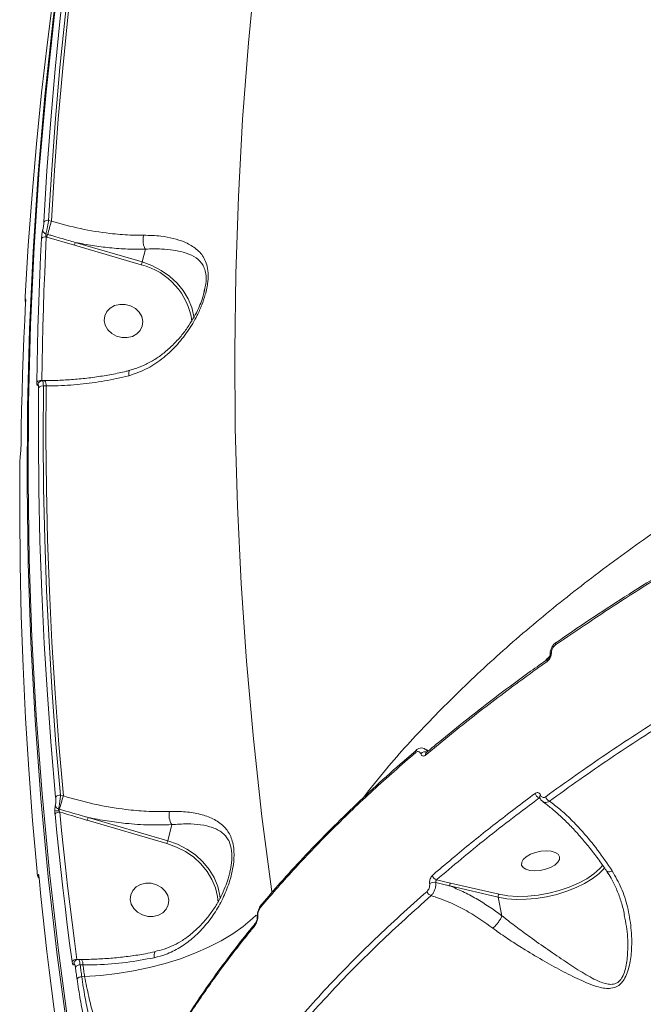
# Model space of a CAD drawing. Units: millimetres. Extents: x 2160 to 14808, y 1915 to 14386.
# Drawn here: x 6277 to 6421, y 9017 to 9245 of the extents above; entities that cross this region are included whole.
import ezdxf

# ---------------------------------------------------------------- set-up
doc = ezdxf.new("R2010")
doc.units = ezdxf.units.MM
doc.layers.add('DiKom', color=7, linetype='Continuous')

msp = doc.modelspace()

# ---------------------------------------------------------------- linework, layer by layer
at = {"layer": 'DiKom', "color": 7, "linetype": 'Continuous', "lineweight": 15}
for p, q in [((6283.21, 9199.01), (6283.86, 9198.82)), ((6282.58, 9195.87), (6282.98, 9195.76)), ((6282.8, 9195.14), (6282.67, 9195.18)), ((6289.17, 9193.24), (6282.8, 9195.14)), ((6304.65, 9188.72), (6289.17, 9193.24)), ((6289.36, 9193.91), (6304.84, 9189.38)), ((6305.58, 9192.32), (6304.84, 9189.38)), ((6319.15, 9182.35), (6319.27, 9182.93)), ((6281.6, 9161.93), (6282.11, 9161.93)), ((6282.32, 9161.88), (6281.75, 9161.88)), ((6282.63, 9160.65), (6281.98, 9160.65)), ((6282.11, 9161.93), (6282.11, 9161.88)), ((6282.11, 9161.93), (6284.16, 9161.93)), ((6282.32, 9161.88), (6282.34, 9161.88)), ((6368.3, 9076.36), (6368.34, 9076.39)), ((6370.6, 9075.77), (6370.61, 9075.78)), ((6285.94, 9065.91), (6286.61, 9065.72)), ((6396.99, 9065.06), (6396.7, 9065.24)), ((6285.51, 9062.72), (6285.73, 9062.65)), ((6310.56, 9054.69), (6292.15, 9060.07)), ((6292.34, 9060.73), (6310.75, 9055.35)), ((6311.68, 9059.06), (6310.75, 9055.35)), ((6372.97, 9046.29), (6376.23, 9045.55)), ((6387.22, 9042.27), (6376.01, 9044.88)), ((6376.23, 9045.55), (6387.43, 9042.94)), ((6388.1, 9037.98), (6387.22, 9042.27)), ((6289.74, 9027.87), (6290.62, 9027.87)), ((6290.84, 9027.82), (6290.09, 9027.82)), ((6290.62, 9027.87), (6290.62, 9027.82)), ((6290.62, 9027.87), (6291.81, 9027.87)), ((6290.84, 9027.82), (6290.85, 9027.82)), ((6307.84, 9029.57), (6307.83, 9029.57)), ((6291.15, 9026.59), (6290.49, 9026.59)), ((6290.87, 9023.83), (6291.52, 9023.89))]:
    msp.add_line(p, q, dxfattribs=at)
at = {"layer": 'DiKom', "color": 7, "linetype": 'Continuous', "lineweight": 15, "flags": 128}
for points in [[(6374.1, 9448.36), (6368.39, 9431.51), (6363.04, 9414.54), (6358.05, 9397.48), (6353.42, 9380.31), (6349.14, 9363.05), (6345.23, 9345.71), (6341.69, 9328.28), (6338.5, 9310.78), (6335.69, 9293.21), (6333.23, 9275.58), (6331.15, 9257.88), (6329.43, 9240.13), (6328.08, 9222.34), (6327.1, 9204.5), (6326.49, 9186.62), (6326.25, 9168.72), (6326.38, 9150.79), (6326.88, 9132.84), (6327.74, 9114.88), (6328.98, 9096.9), (6330.58, 9078.93), (6332.55, 9060.96), (6334.89, 9043)], [(6305.63, 9360.79), (6303.6, 9352.66), (6299.53, 9335.18), (6295.81, 9317.62), (6292.45, 9299.98), (6289.45, 9282.27), (6286.81, 9264.5), (6284.53, 9246.66), (6282.61, 9228.77), (6281.05, 9210.83), (6279.86, 9192.84), (6279.03, 9174.82), (6278.56, 9156.76), (6278.46, 9138.68), (6278.71, 9120.57), (6279.34, 9102.44), (6280.32, 9084.31), (6281.67, 9066.17), (6283.38, 9048.02), (6285.45, 9029.88), (6287.89, 9011.76), (6290.68, 8993.65), (6293.83, 8975.56), (6297.35, 8957.49)], [(6297.09, 8956.47), (6293.58, 8974.54), (6290.43, 8992.63), (6287.63, 9010.74), (6285.2, 9028.87), (6283.13, 9047.01), (6281.42, 9065.15), (6280.07, 9083.29), (6279.08, 9101.43), (6278.46, 9119.55), (6278.2, 9137.66), (6278.31, 9155.75), (6278.77, 9173.8), (6279.6, 9191.83), (6280.8, 9209.81), (6282.36, 9227.75), (6284.27, 9245.64), (6286.55, 9263.48), (6289.2, 9281.25), (6292.2, 9298.96), (6295.56, 9316.6), (6299.28, 9334.16), (6303.35, 9351.64), (6304.52, 9356.39)], [(6282.1, 9198.63), (6282.81, 9210.45), (6283.68, 9222.26), (6284.71, 9234.04), (6285.89, 9245.81), (6287.23, 9257.55), (6288.72, 9269.27), (6290.37, 9280.96), (6292.18, 9292.63)], [(6293.28, 9292.93), (6291.48, 9281.27), (6289.83, 9269.59), (6288.34, 9257.88), (6287, 9246.15), (6285.82, 9234.4), (6284.79, 9222.62), (6283.92, 9210.82), (6283.21, 9199.01)], [(6283.86, 9198.82), (6284.57, 9210.66), (6285.44, 9222.48), (6286.47, 9234.28), (6287.65, 9246.06), (6288.99, 9257.81), (6290.49, 9269.54), (6292.14, 9281.25), (6293.95, 9292.93)], [(6287.87, 9275.34), (6286.07, 9263.67), (6284.42, 9251.98), (6282.92, 9240.26), (6281.58, 9228.52), (6280.4, 9216.75), (6279.37, 9204.97), (6278.5, 9193.16), (6277.79, 9181.34)], [(6280.49, 9161.51), (6280.55, 9165.68), (6280.64, 9169.84), (6280.74, 9174.01), (6280.87, 9178.17), (6281.01, 9182.33), (6281.17, 9186.48), (6281.35, 9190.64), (6281.56, 9194.79)], [(6282.67, 9195.18), (6282.47, 9191.03), (6282.29, 9186.88), (6282.12, 9182.72), (6281.98, 9178.57), (6281.86, 9174.41), (6281.75, 9170.25), (6281.67, 9166.09), (6281.6, 9161.93)], [(6304.84, 9189.38), (6307.12, 9188.54), (6309.25, 9187.43), (6311.2, 9186.07), (6312.92, 9184.49), (6314.37, 9182.73), (6315.52, 9180.82), (6316.34, 9178.81), (6316.83, 9176.73), (6316.86, 9176.54)], [(6277.88, 9180.05), (6277.68, 9175.89), (6277.5, 9171.74), (6277.34, 9167.58), (6277.19, 9163.42), (6277.07, 9159.26), (6276.96, 9155.1), (6276.88, 9150.93), (6276.81, 9146.77)], [(6300.94, 9179.53), (6299.68, 9179.56), (6298.48, 9179.27), (6297.44, 9178.7), (6296.66, 9177.88), (6296.19, 9176.89), (6296.08, 9175.8), (6296.32, 9174.7), (6296.91, 9173.69), (6297.79, 9172.84), (6298.89, 9172.22), (6300.12, 9171.88), (6301.39, 9171.86), (6302.59, 9172.14), (6303.62, 9172.72), (6304.41, 9173.53), (6304.88, 9174.52), (6304.99, 9175.61), (6304.75, 9176.71), (6304.16, 9177.72), (6303.28, 9178.58), (6302.18, 9179.19), (6300.94, 9179.53)], [(6280.75, 9161.19), (6280.7, 9161.04), (6280.67, 9160.87)], [(6284.83, 9065.42), (6283.79, 9077.29), (6282.91, 9089.15), (6282.18, 9101.01), (6281.61, 9112.87), (6281.19, 9124.72), (6280.93, 9136.57), (6280.82, 9148.41), (6280.87, 9160.23)], [(6281.98, 9160.65), (6281.93, 9148.83), (6282.04, 9137), (6282.3, 9125.17), (6282.72, 9113.32), (6283.29, 9101.47), (6284.02, 9089.62), (6284.9, 9077.77), (6285.94, 9065.91)], [(6286.61, 9065.72), (6285.57, 9077.6), (6284.68, 9089.48), (6283.95, 9101.35), (6283.38, 9113.22), (6282.96, 9125.09), (6282.69, 9136.95), (6282.59, 9148.8), (6282.63, 9160.65)], [(6276.56, 9142.95), (6276.51, 9131.12), (6276.62, 9119.28), (6276.88, 9107.43), (6277.3, 9095.58), (6277.87, 9083.72), (6278.6, 9071.86), (6279.48, 9060), (6280.52, 9048.13)], [(6400.63, 9101.26), (6400.65, 9101.27), (6400.68, 9101.29)], [(6399.53, 9098.79), (6399.45, 9098.75), (6399.39, 9098.71), (6399.33, 9098.66), (6399.3, 9098.62), (6399.27, 9098.57), (6399.26, 9098.52), (6399.26, 9098.51)], [(6285.79, 9061.97), (6286.21, 9057.71), (6286.65, 9053.44), (6287.12, 9049.18), (6287.6, 9044.92), (6288.1, 9040.65), (6288.63, 9036.39), (6289.17, 9032.13), (6289.74, 9027.87)], [(6288.63, 9027.34), (6288.07, 9031.61), (6287.52, 9035.87), (6287, 9040.14), (6286.49, 9044.4), (6286.01, 9048.67), (6285.54, 9052.94), (6285.1, 9057.2), (6284.68, 9061.47)], [(6310.75, 9055.35), (6313.04, 9054.52), (6315.19, 9053.41), (6317.15, 9052.06), (6318.88, 9050.48), (6320.35, 9048.71), (6321.51, 9046.79), (6322.34, 9044.77), (6322.83, 9042.69), (6322.92, 9041.91)], [(6322.4, 9041.05), (6322.28, 9042.41), (6321.8, 9044.43), (6320.99, 9046.39), (6319.87, 9048.25), (6318.45, 9049.96), (6316.77, 9051.5), (6314.87, 9052.81), (6312.78, 9053.88), (6310.56, 9054.69)], [(6395.71, 9048.35), (6396.96, 9048.45), (6398.21, 9048.72), (6399.36, 9049.15), (6400.33, 9049.71), (6401.03, 9050.34), (6401.41, 9051), (6401.43, 9051.63), (6401.09, 9052.19), (6400.43, 9052.62), (6399.49, 9052.89), (6398.35, 9052.99), (6397.11, 9052.89), (6395.86, 9052.62), (6394.7, 9052.19), (6393.73, 9051.63), (6393.04, 9051), (6392.66, 9050.34), (6392.64, 9049.71), (6392.97, 9049.15), (6393.64, 9048.72), (6394.58, 9048.45), (6395.71, 9048.35)], [(6411.57, 9048.79), (6410.48, 9047.71), (6408.98, 9046.55), (6407.22, 9045.46), (6405.24, 9044.48), (6403.09, 9043.63), (6400.81, 9042.91), (6398.44, 9042.36), (6396.05, 9041.98), (6393.68, 9041.78), (6391.39, 9041.76), (6389.22, 9041.92), (6387.22, 9042.27)], [(6387.43, 9042.94), (6389.48, 9042.59), (6391.72, 9042.44), (6394.08, 9042.48), (6396.51, 9042.73), (6398.96, 9043.16), (6401.36, 9043.78), (6403.65, 9044.56), (6405.79, 9045.49), (6407.71, 9046.55), (6409.37, 9047.7), (6410.74, 9048.93), (6411.41, 9049.7)], [(6411.88, 9049.15), (6411.69, 9048.93), (6411.57, 9048.79)], [(6280.94, 9047.09), (6280.93, 9047.14), (6280.92, 9047.28)], [(6281, 9046.73), (6281.43, 9042.46), (6281.87, 9038.19), (6282.33, 9033.92), (6282.82, 9029.66), (6283.32, 9025.39), (6283.85, 9021.13), (6284.39, 9016.86), (6284.95, 9012.6)], [(6306.95, 9045.48), (6305.68, 9045.5), (6304.48, 9045.22), (6303.45, 9044.64), (6302.67, 9043.83), (6302.2, 9042.83), (6302.08, 9041.75), (6302.33, 9040.65), (6302.91, 9039.63), (6303.79, 9038.78), (6304.89, 9038.16), (6306.13, 9037.83), (6307.4, 9037.8), (6308.6, 9038.09), (6309.63, 9038.66), (6310.41, 9039.48), (6310.88, 9040.47), (6311, 9041.56), (6310.75, 9042.65), (6310.17, 9043.67), (6309.29, 9044.52), (6308.18, 9045.14), (6306.95, 9045.48)], [(6291.52, 9023.89), (6295.3, 9024.14), (6299.09, 9024.57), (6302.86, 9025.18), (6306.57, 9025.96), (6310.19, 9026.91), (6313.69, 9028.02), (6317.02, 9029.27), (6320.18, 9030.66), (6323.12, 9032.17), (6325.81, 9033.79), (6328.24, 9035.51), (6330.38, 9037.31), (6331.22, 9038.11)], [(6307.83, 9029.57), (6307.82, 9029.57), (6307.73, 9029.47), (6307.67, 9029.28), (6307.64, 9029.01), (6307.63, 9028.66), (6307.66, 9028.25)], [(6289.77, 9023.31), (6289.72, 9023.65), (6289.67, 9024), (6289.62, 9024.34), (6289.58, 9024.68), (6289.53, 9025.03), (6289.48, 9025.37), (6289.43, 9025.72), (6289.39, 9026.06)], [(6290.49, 9026.59), (6290.54, 9026.24), (6290.59, 9025.9), (6290.63, 9025.55), (6290.68, 9025.21), (6290.73, 9024.87), (6290.78, 9024.52), (6290.83, 9024.18), (6290.87, 9023.83)], [(6291.52, 9023.89), (6291.47, 9024.23), (6291.43, 9024.57), (6291.38, 9024.9), (6291.33, 9025.24), (6291.28, 9025.58), (6291.24, 9025.91), (6291.19, 9026.25), (6291.15, 9026.59)]]:
    msp.add_lwpolyline(points, dxfattribs=at)
at = {"layer": 'DiKom', "color": 7, "linetype": 'Continuous', "lineweight": 15}
for centre, radius, start, end in [((6282.94, 9197.98), 1.06, 75.4676, 142.514), ((6364.41, 9173.94), 84.3, 162.8364, 165.0048), ((6282.77, 9196.8), 0.954, 185.6112, 258.474), ((6282.4, 9194.15), 1.06, 75.4933, 142.9195), ((6266.8, 9200.09), 16.74, 342.8309, 345.0144), ((6274.53, 9197.79), 15.33, 342.7593, 345.3294), ((6290.01, 9193.26), 15.33, 342.7593, 345.3294), ((6300.83, 9173.51), 15.68, 7.7282, 75.8862), ((6278.73, 9180.64), 0.9, 176.6784, 196.9261), ((6281.36, 9160.86), 1.09, 77.4823, 143.4111), ((6281.75, 9159.57), 1.1, 77.7447, 143.0946), ((6280.63, 9160.81), 2.01, 355.3459, 31.9849), ((6401.01, 9100.85), 0.556, 132.4036, 198.6398), ((6399.07, 9097.02), 0.546, 129.1131, 199.1564), ((6368.72, 9075.94), 0.59, 134.4733, 196.3789), ((6370.33, 9074.6), 1.35, 65.3137, 139.5609), ((6371, 9075.35), 0.584, 133.2197, 196.8609), ((6397.2, 9066.6), 1.45, 192.3251, 250.0385), ((6285.8, 9064.73), 1.19, 83.338, 144.5499), ((6367.14, 9040.84), 84.29, 162.8362, 165.005), ((6397.32, 9065.5), 0.522, 126.4189, 191.4295), ((6399.67, 9065.86), 1.48, 192.6044, 247.3335), ((6285.43, 9056.21), 6.05, 88.27, 97.5236), ((6285.65, 9060.79), 1.19, 83.3865, 144.9233), ((6285.71, 9063.68), 0.983, 193.6269, 258.2996), ((6271.42, 9066.46), 14.81, 343.5199, 345.0846), ((6315.33, 9061.29), 4.27, 168.77, 211.3205), ((6277.51, 9064.61), 15.33, 342.7593, 345.3294), ((6295.92, 9059.23), 15.33, 342.7593, 345.3294), ((6281.69, 9047.5), 0.932, 184.4389, 217.5965), ((6373.31, 9047.61), 1.36, 192.9612, 255.26), ((6372.1, 9043.94), 1.37, 193.274, 253.084), ((6372.38, 9043.51), 2.2, 79.0675, 117.2384), ((6376.73, 9045.02), 0.728, 133.3706, 191.1373), ((6387.93, 9042.41), 0.728, 133.3706, 191.1373), ((6332.98, 9040.22), 0.639, 138.1316, 193.9138), ((6331.7, 9037.66), 0.212, 119.4518, 173.2322), ((6331.44, 9035.66), 0.656, 140.2217, 193.3389), ((6289.64, 9026.65), 1.22, 85.3937, 145.4465), ((6289.13, 9026.75), 2.02, 355.4026, 31.8633), ((6289.86, 9026.79), 0.857, 152.843, 185.6425), ((6290.4, 9025.36), 1.23, 85.6473, 145.165), ((6290.78, 9022.6), 1.24, 85.8068, 145.2114)]:
    msp.add_arc(centre, radius, start, end, dxfattribs=at)
for points, knots in [([(6355.89, 9065.14), (6357.68, 9067.43), (6362.38, 9073.44), (6371.23, 9083.06), (6382.26, 9093.99), (6394.25, 9104.64), (6407.07, 9115), (6420.67, 9125.04), (6435.26, 9134.92), (6450.83, 9144.61), (6467.34, 9154.06), (6484.45, 9163.06), (6502.07, 9171.61), (6520.13, 9179.68), (6538.91, 9187.41), (6558.38, 9194.76), (6578.49, 9201.69), (6598.81, 9208.06), (6619.26, 9213.85), (6639.77, 9219.07), (6660.65, 9223.8), (6681.86, 9228), (6703.32, 9231.66), (6724.58, 9234.68), (6745.58, 9237.08), (6766.24, 9238.88), (6786.9, 9240.09), (6807.48, 9240.7), (6827.9, 9240.69), (6846.32, 9240.09), (6862.83, 9239.11), (6872.55, 9238.2), (6877.42, 9237.75)], [0, 0, 0, 0, 0.021323, 0.055965, 0.090635, 0.125276, 0.158941, 0.192632, 0.226297, 0.260939, 0.29561, 0.330252, 0.363941, 0.397657, 0.431346, 0.466012, 0.500705, 0.535371, 0.569116, 0.602887, 0.636632, 0.671352, 0.706101, 0.740822, 0.774651, 0.808506, 0.842336, 0.877141, 0.911974, 0.946779, 0.973365, 1, 1, 1, 1]), ([(6281.83, 9196.71), (6281.85, 9196.83), (6281.91, 9197.07), (6281.99, 9197.54), (6282.06, 9198.05), (6282.09, 9198.41), (6282.1, 9198.59), (6282.1, 9198.63)], [0, 0, 0, 0, 0.234051, 0.467965, 0.703958, 0.944855, 1, 1, 1, 1]), ([(6283.21, 9199.01), (6283.2, 9198.96), (6283.16, 9198.66), (6283.06, 9198.06), (6282.9, 9197.24), (6282.73, 9196.46), (6282.63, 9196.07), (6282.58, 9195.87)], [0, 0, 0, 0, 0.054775, 0.294413, 0.530127, 0.764708, 1, 1, 1, 1]), ([(6283.86, 9198.82), (6286.09, 9198.2), (6290.61, 9196.95), (6296.74, 9195.99), (6301.61, 9195.58), (6304.15, 9195.58), (6305.18, 9195.57)], [0, 0, 0, 0, 0.307258, 0.623319, 0.846354, 1, 1, 1, 1]), ([(6281.56, 9194.79), (6281.56, 9194.83), (6281.57, 9195.01), (6281.6, 9195.38), (6281.66, 9195.88), (6281.74, 9196.36), (6281.8, 9196.59), (6281.83, 9196.71)], [0, 0, 0, 0, 0.055743, 0.296789, 0.532651, 0.76624, 1, 1, 1, 1]), ([(6282.58, 9195.87), (6282.58, 9195.83), (6282.56, 9195.75), (6282.57, 9195.58), (6282.6, 9195.39), (6282.64, 9195.26), (6282.66, 9195.19), (6282.67, 9195.18)], [0, 0, 0, 0, 0.217914, 0.443621, 0.683595, 0.939744, 1, 1, 1, 1]), ([(6282.98, 9195.76), (6283.3, 9195.66), (6284.89, 9195.19), (6287.02, 9194.57), (6288.83, 9194.05), (6289.36, 9193.91)], [0, 0, 0, 0, 0.150425, 0.75213, 1, 1, 1, 1]), ([(6305.18, 9195.57), (6306.55, 9195.53), (6309.02, 9195.46), (6312.1, 9194.86), (6314.79, 9194), (6317.22, 9192.67), (6318.83, 9190.99), (6319.7, 9189.15), (6320.13, 9187.31), (6320.13, 9184.81), (6319.56, 9182), (6318.67, 9179.38), (6317.37, 9176.48), (6315.43, 9173.21), (6312.7, 9169.79), (6309.44, 9166.79), (6305.79, 9164.38), (6303.06, 9163.47), (6301.75, 9163.03)], [0, 0, 0, 0, 0.078553, 0.142409, 0.207609, 0.285692, 0.366535, 0.4051, 0.444843, 0.497438, 0.549686, 0.591786, 0.634934, 0.706361, 0.779722, 0.853322, 0.929139, 1, 1, 1, 1]), ([(6305.58, 9192.33), (6305.47, 9192.51), (6305.27, 9192.89), (6305.09, 9193.67), (6305.04, 9194.52), (6305.09, 9195.12), (6305.16, 9195.45), (6305.17, 9195.53), (6305.18, 9195.57)], [0, 0, 0, 0, 0.231606, 0.463231, 0.694853, 0.926485, 0.961019, 1, 1, 1, 1]), ([(6305.58, 9192.32), (6304.23, 9192.32), (6301.54, 9192.3), (6297.43, 9192.62), (6293.35, 9193.13), (6290.69, 9193.65), (6289.36, 9193.91)], [0, 0, 0, 0, 0.259546, 0.521838, 0.75988, 1, 1, 1, 1]), ([(6319.27, 9182.93), (6319.38, 9183.39), (6319.7, 9184.73), (6319.64, 9186.5), (6319.25, 9188.01), (6318.85, 9188.73), (6318.12, 9189.73), (6316.86, 9190.76), (6314.61, 9191.64), (6312.06, 9192.16), (6309.17, 9192.43), (6306.89, 9192.41), (6305.58, 9192.33), (6305.58, 9192.33)], [0, 0, 0, 0, 0.048984, 0.142261, 0.21047, 0.281739, 0.285384, 0.435291, 0.591425, 0.717409, 0.845552, 0.999921, 1, 1, 1, 1]), ([(6305.58, 9192.33), (6305.58, 9192.33), (6305.58, 9192.32), (6305.58, 9192.32), (6305.58, 9192.32)], [0, 0, 0, 0, 0.62762, 1, 1, 1, 1]), ([(6319.32, 9182.92), (6319.24, 9182.58), (6319.05, 9181.71), (6318.56, 9180.24), (6317.84, 9178.49), (6316.87, 9176.6), (6315.62, 9174.56), (6314.06, 9172.42), (6312.2, 9170.34), (6310.19, 9168.49), (6308.04, 9166.91), (6305.78, 9165.65), (6303.74, 9164.76), (6302.44, 9164.44), (6301.98, 9164.33)], [0, 0, 0, 0, 0.040796, 0.10302, 0.171643, 0.248984, 0.336437, 0.43682, 0.543043, 0.650512, 0.745684, 0.846397, 0.944918, 1, 1, 1, 1]), ([(6277.79, 9181.34), (6277.78, 9181.2), (6277.77, 9180.92), (6277.77, 9180.66), (6277.79, 9180.56), (6277.82, 9180.62), (6277.83, 9180.69), (6277.83, 9180.69)], [0, 0, 0, 0, 0.245776, 0.491777, 0.734246, 0.971482, 1, 1, 1, 1]), ([(6277.79, 9181.31), (6277.79, 9181.28), (6277.77, 9181.06), (6277.77, 9180.77), (6277.77, 9180.54), (6277.79, 9180.35), (6277.83, 9180.2), (6277.87, 9180.12), (6277.88, 9180.1)], [0, 0, 0, 0, 0.06054, 0.438067, 0.693734, 0.837724, 0.961834, 1, 1, 1, 1]), ([(6277.83, 9180.69), (6277.83, 9180.7), (6277.85, 9180.77), (6277.87, 9180.83), (6277.89, 9180.73), (6277.9, 9180.47), (6277.89, 9180.19), (6277.88, 9180.05)], [0, 0, 0, 0, 0.027852, 0.265, 0.507709, 0.753975, 1, 1, 1, 1]), ([(6277.89, 9180.55), (6277.89, 9180.55), (6277.89, 9180.56), (6277.89, 9180.51), (6277.89, 9180.4), (6277.89, 9180.23), (6277.88, 9180.06), (6277.88, 9180)], [0, 0, 0, 0, 0.031908, 0.194367, 0.43661, 0.810645, 1, 1, 1, 1]), ([(6301.99, 9164.27), (6301.72, 9164.2), (6300.35, 9163.84), (6297.78, 9163.32), (6294.3, 9162.73), (6290.73, 9162.3), (6287.13, 9162.02), (6284.31, 9161.9), (6282.73, 9161.92), (6282.33, 9161.92)], [0, 0, 0, 0, 0.044728, 0.221193, 0.399379, 0.57895, 0.75944, 0.940303, 1, 1, 1, 1]), ([(6301.75, 9163.03), (6299.88, 9162.6), (6296.21, 9161.75), (6290.46, 9160.99), (6285.94, 9160.68), (6283.33, 9160.65), (6282.63, 9160.65)], [0, 0, 0, 0, 0.302893, 0.59446, 0.892028, 1, 1, 1, 1]), ([(6302.01, 9164.21), (6301.98, 9164.21), (6301.88, 9164.22), (6301.77, 9163.94), (6301.73, 9163.53), (6301.73, 9163.19), (6301.74, 9163.07), (6301.75, 9163.03)], [0, 0, 0, 0, 0.115307, 0.464217, 0.813168, 0.942307, 1, 1, 1, 1]), ([(6280.67, 9160.87), (6280.67, 9160.87), (6280.64, 9160.8), (6280.59, 9160.75), (6280.53, 9160.85), (6280.49, 9161.1), (6280.49, 9161.38), (6280.49, 9161.51)], [0, 0, 0, 0, 0.038604, 0.278102, 0.51838, 0.759226, 1, 1, 1, 1]), ([(6280.87, 9160.23), (6280.87, 9160.37), (6280.86, 9160.65), (6280.83, 9160.9), (6280.77, 9161), (6280.71, 9160.95), (6280.68, 9160.88), (6280.67, 9160.87)], [0, 0, 0, 0, 0.240679, 0.48142, 0.721671, 0.961198, 1, 1, 1, 1]), ([(6281.75, 9161.87), (6281.72, 9161.87), (6281.59, 9161.89), (6281.35, 9161.81), (6281.09, 9161.66), (6280.91, 9161.47), (6280.8, 9161.31), (6280.77, 9161.22), (6280.75, 9161.19)], [0, 0, 0, 0, 0.045814, 0.30205, 0.516465, 0.713307, 0.910609, 1, 1, 1, 1]), ([(6281.75, 9161.87), (6281.75, 9161.87), (6281.79, 9161.92), (6281.87, 9161.74), (6281.95, 9161.34), (6281.97, 9160.88), (6281.98, 9160.65)], [0, 0, 0, 0, 0.024777, 0.349455, 0.674885, 1, 1, 1, 1]), ([(6276.81, 9146.77), (6276.81, 9146.74), (6276.81, 9146.57), (6276.8, 9146.21), (6276.77, 9145.7), (6276.73, 9145.22), (6276.7, 9144.98), (6276.68, 9144.86)], [0, 0, 0, 0, 0.042621, 0.282472, 0.521618, 0.760742, 1, 1, 1, 1]), ([(6276.68, 9144.86), (6276.67, 9144.74), (6276.64, 9144.49), (6276.6, 9144.01), (6276.57, 9143.5), (6276.56, 9143.14), (6276.56, 9142.97), (6276.56, 9142.95)], [0, 0, 0, 0, 0.239375, 0.478659, 0.717909, 0.957704, 1, 1, 1, 1]), ([(6466.16, 9139.71), (6460.3, 9136.66), (6448.57, 9130.56), (6431.81, 9120.94), (6415.64, 9111.01), (6405.54, 9104.12), (6400.48, 9100.67)], [0, 0, 0, 0, 0.248596, 0.49719, 0.748595, 1, 1, 1, 1]), ([(6466.33, 9140.25), (6465.33, 9139.74), (6461.22, 9137.67), (6454.18, 9133.94), (6445.21, 9129.04), (6436.45, 9124.04), (6427.89, 9118.95), (6419.52, 9113.78), (6411.39, 9108.53), (6405.11, 9104.35), (6401.63, 9101.89), (6400.71, 9101.24)], [0, 0, 0, 0, 0.041837, 0.171767, 0.301817, 0.431959, 0.562165, 0.692405, 0.822643, 0.952845, 1, 1, 1, 1]), ([(6769.58, 9138.88), (6762.69, 9138.24), (6748.91, 9136.94), (6728.1, 9134.25), (6707.07, 9130.98), (6685.87, 9127.07), (6664.57, 9122.53), (6643.63, 9117.46), (6623.13, 9111.89), (6603.12, 9105.85), (6583.26, 9099.26), (6563.65, 9092.1), (6544.34, 9084.39), (6525.76, 9076.3), (6507.97, 9067.86), (6490.98, 9059.12), (6474.53, 9049.94), (6458.69, 9040.32), (6443.54, 9030.29), (6429.41, 9020.07), (6416.31, 9009.7), (6404.26, 8999.21), (6393.05, 8988.44), (6382.77, 8977.42), (6373.49, 8966.17), (6365.38, 8954.94), (6358.46, 8943.76), (6352.7, 8932.66), (6348.01, 8921.48), (6344.47, 8910.25), (6342.09, 8899.01), (6341.04, 8888.78), (6340.93, 8879.53), (6341.47, 8874.03), (6341.74, 8871.28)], [0, 0, 0, 0, 0.031178, 0.062381, 0.093559, 0.125644, 0.157755, 0.18984, 0.22102, 0.252224, 0.283405, 0.31549, 0.347601, 0.379686, 0.410889, 0.442116, 0.473319, 0.505426, 0.537558, 0.569665, 0.60092, 0.632198, 0.663452, 0.69561, 0.727794, 0.759952, 0.791284, 0.82264, 0.853973, 0.886209, 0.918471, 0.950707, 0.97533, 1, 1, 1, 1]), ([(6398.22, 9065.54), (6400.54, 9067.22), (6407.33, 9072.12), (6419.14, 9080.09), (6433.92, 9089.36), (6449.39, 9098.42), (6460.27, 9104.22), (6465.71, 9107.13)], [0, 0, 0, 0, 0.114454, 0.334765, 0.555076, 0.777537, 1, 1, 1, 1]), ([(6466.43, 9105.99), (6461.06, 9103.12), (6450.31, 9097.38), (6434.91, 9088.38), (6420.1, 9079.1), (6408.23, 9071.09), (6401.41, 9066.17), (6399.09, 9064.5)], [0, 0, 0, 0, 0.220311, 0.440621, 0.663083, 0.885545, 1, 1, 1, 1]), ([(6400.64, 9101.25), (6400.58, 9101.22), (6400.28, 9101.03), (6399.84, 9100.52), (6399.43, 9099.74), (6399.23, 9099.04), (6399.28, 9098.64), (6399.29, 9098.51)], [0, 0, 0, 0, 0.065143, 0.362209, 0.624071, 0.874907, 1, 1, 1, 1]), ([(6400.48, 9100.67), (6400.31, 9100.53), (6400.02, 9100.29), (6399.72, 9099.77), (6399.54, 9099.26), (6399.53, 9098.95), (6399.53, 9098.79)], [0, 0, 0, 0, 0.329227, 0.579773, 0.788605, 1, 1, 1, 1]), ([(6399.53, 9098.79), (6399.53, 9098.63), (6399.52, 9098.3), (6399.33, 9097.77), (6399.03, 9097.27), (6398.74, 9096.98), (6398.57, 9096.86), (6398.55, 9096.84)], [0, 0, 0, 0, 0.214768, 0.42593, 0.681719, 0.964178, 1, 1, 1, 1]), ([(6399.26, 9098.5), (6399.26, 9098.5), (6399.26, 9098.48), (6399.26, 9098.41), (6399.25, 9098.3), (6399.21, 9098.15), (6399.13, 9097.95), (6399, 9097.72), (6398.83, 9097.53), (6398.75, 9097.47), (6398.71, 9097.45)], [0, 0, 0, 0, 0.005334, 0.07668, 0.150845, 0.258099, 0.393483, 0.581289, 0.829011, 1, 1, 1, 1]), ([(6398.55, 9096.84), (6398.11, 9096.53), (6395.91, 9094.97), (6389.92, 9090.64), (6380.83, 9083.76), (6373.91, 9078.04), (6370.44, 9075.18)], [0, 0, 0, 0, 0.044144, 0.220721, 0.610015, 1, 1, 1, 1]), ([(6398.73, 9097.42), (6397.39, 9096.48), (6393.49, 9093.73), (6387.29, 9089.12), (6380.16, 9083.61), (6374.61, 9079.15), (6371.52, 9076.52), (6370.63, 9075.76)], [0, 0, 0, 0, 0.134427, 0.38937, 0.643688, 0.897285, 1, 1, 1, 1]), ([(6398.2, 9097.04), (6398.3, 9097.19), (6398.63, 9097.62), (6398.96, 9097.91), (6399.19, 9098.11)], [0, 0, 0, 0, 0.330487, 1, 1, 1, 1]), ([(6368.15, 9075.77), (6364.82, 9072.86), (6358.15, 9067.04), (6348.93, 9058.15), (6340.23, 9049.17), (6334.98, 9043.1), (6332.36, 9040.07)], [0, 0, 0, 0, 0.249097, 0.498194, 0.749097, 1, 1, 1, 1]), ([(6368.37, 9076.34), (6367.64, 9075.73), (6364.68, 9073.23), (6359.75, 9068.8), (6353.59, 9063.05), (6347.71, 9057.26), (6342.09, 9051.42), (6337.02, 9045.88), (6333.95, 9042.26), (6332.55, 9040.62)], [0, 0, 0, 0, 0.053161, 0.215194, 0.377348, 0.53959, 0.701881, 0.864177, 1, 1, 1, 1]), ([(6369.3, 9075.47), (6369.25, 9075.59), (6369.14, 9075.82), (6368.89, 9075.99), (6368.58, 9076.02), (6368.32, 9075.91), (6368.18, 9075.8), (6368.15, 9075.77)], [0, 0, 0, 0, 0.221092, 0.441829, 0.674489, 0.92508, 1, 1, 1, 1]), ([(6370.28, 9076.58), (6370.23, 9076.62), (6370, 9076.8), (6369.47, 9076.87), (6368.85, 9076.72), (6368.45, 9076.53), (6368.31, 9076.36), (6368.3, 9076.36)], [0, 0, 0, 0, 0.087176, 0.406394, 0.692029, 0.996076, 1, 1, 1, 1]), ([(6370.44, 9075.18), (6370.41, 9075.15), (6370.27, 9075.04), (6370.02, 9074.94), (6369.72, 9074.96), (6369.46, 9075.13), (6369.36, 9075.36), (6369.3, 9075.47)], [0, 0, 0, 0, 0.073321, 0.322473, 0.555055, 0.777332, 1, 1, 1, 1]), ([(6371.09, 9076.16), (6371, 9076.2), (6370.75, 9076.32), (6370.47, 9076.51), (6370.28, 9076.63)], [0, 0, 0, 0, 0.342752, 1, 1, 1, 1]), ([(6370.28, 9076.58), (6370.39, 9076.52), (6370.6, 9076.4), (6370.73, 9076.14), (6370.79, 9076)], [0, 0, 0, 0, 0.486383, 1, 1, 1, 1]), ([(6370.6, 9075.78), (6370.59, 9075.77), (6370.57, 9075.75), (6370.58, 9075.76), (6370.58, 9075.76)], [0, 0, 0, 0, 0.533306, 1, 1, 1, 1]), ([(6371.99, 9047.3), (6372.36, 9047.63), (6374.26, 9049.26), (6379.03, 9053.27), (6386.48, 9059.31), (6392.68, 9063.96), (6395.78, 9066.29)], [0, 0, 0, 0, 0.050767, 0.253848, 0.626695, 1, 1, 1, 1]), ([(6395.78, 9066.29), (6395.82, 9066.32), (6395.97, 9066.43), (6396.24, 9066.52), (6396.57, 9066.47), (6396.84, 9066.27), (6396.95, 9066.04), (6397.01, 9065.92)], [0, 0, 0, 0, 0.082531, 0.321688, 0.551336, 0.775618, 1, 1, 1, 1]), ([(6284.75, 9063.45), (6284.77, 9063.56), (6284.82, 9063.8), (6284.86, 9064.27), (6284.87, 9064.78), (6284.85, 9065.17), (6284.83, 9065.37), (6284.83, 9065.42)], [0, 0, 0, 0, 0.224955, 0.449572, 0.680314, 0.923805, 1, 1, 1, 1]), ([(6285.94, 9065.91), (6285.93, 9065.84), (6285.92, 9065.51), (6285.86, 9064.88), (6285.76, 9064.06), (6285.63, 9063.29), (6285.55, 9062.91), (6285.51, 9062.72)], [0, 0, 0, 0, 0.074893, 0.315169, 0.545137, 0.771505, 1, 1, 1, 1]), ([(6286.61, 9065.72), (6289, 9065.04), (6293.84, 9063.67), (6300.3, 9062.61), (6306.13, 9062.07), (6309.38, 9062.1), (6311.14, 9062.12)], [0, 0, 0, 0, 0.284862, 0.577751, 0.771566, 1, 1, 1, 1]), ([(6396.7, 9065.24), (6392.57, 9062.13), (6384.3, 9055.89), (6376.75, 9049.49), (6372.97, 9046.29)], [0, 0, 0, 0, 0.499449, 1, 1, 1, 1]), ([(6396.82, 9065.35), (6396.81, 9065.35), (6396.77, 9065.35), (6396.73, 9065.3), (6396.71, 9065.25), (6396.7, 9065.24)], [0, 0, 0, 0, 0.251522, 0.805214, 1, 1, 1, 1]), ([(6396.8, 9065.41), (6396.8, 9065.41), (6396.79, 9065.42), (6396.8, 9065.4), (6396.81, 9065.39)], [0, 0, 0, 0, 0.164255, 1, 1, 1, 1]), ([(6396.82, 9065.4), (6396.83, 9065.36), (6396.9, 9065.08), (6397.12, 9064.73), (6397.42, 9064.53), (6397.51, 9064.47)], [0, 0, 0, 0, 0.095403, 0.698706, 1, 1, 1, 1]), ([(6397.01, 9065.92), (6397.06, 9065.8), (6397.17, 9065.56), (6397.44, 9065.37), (6397.76, 9065.32), (6398.03, 9065.41), (6398.18, 9065.51), (6398.22, 9065.54)], [0, 0, 0, 0, 0.225692, 0.451335, 0.6802, 0.917554, 1, 1, 1, 1]), ([(6397.51, 9064.37), (6397.86, 9064.13), (6398.84, 9063.45), (6400.53, 9062.05), (6402.55, 9060.2), (6404.62, 9058.09), (6406.71, 9055.76), (6408.79, 9053.21), (6410.69, 9050.7), (6411.87, 9048.97), (6412.38, 9048.22)], [0, 0, 0, 0, 0.073679, 0.20689, 0.34212, 0.478946, 0.616819, 0.755137, 0.893109, 1, 1, 1, 1]), ([(6399.09, 9064.5), (6399.02, 9064.46), (6398.75, 9064.3), (6398.27, 9064.19), (6397.8, 9064.23), (6397.61, 9064.4), (6397.56, 9064.44)], [0, 0, 0, 0, 0.130817, 0.509098, 0.876895, 1, 1, 1, 1]), ([(6399.09, 9064.5), (6399.89, 9063.9), (6401.55, 9062.66), (6404.13, 9060.26), (6407.06, 9057.16), (6410.27, 9053.25), (6412.49, 9049.99), (6413.61, 9048.34)], [0, 0, 0, 0, 0.166544, 0.34555, 0.526757, 0.760782, 1, 1, 1, 1]), ([(6284.64, 9062.21), (6284.64, 9062.35), (6284.65, 9062.65), (6284.68, 9063.1), (6284.73, 9063.33), (6284.75, 9063.45)], [0, 0, 0, 0, 0.298629, 0.649047, 1, 1, 1, 1]), ([(6284.68, 9061.47), (6284.67, 9061.54), (6284.65, 9061.77), (6284.65, 9062.03), (6284.64, 9062.21)], [0, 0, 0, 0, 0.287949, 1, 1, 1, 1]), ([(6285.51, 9062.72), (6285.5, 9062.68), (6285.5, 9062.64), (6285.52, 9062.54), (6285.55, 9062.42), (6285.59, 9062.31), (6285.62, 9062.26)], [0, 0, 0, 0, 0.261786, 0.321019, 0.671568, 1, 1, 1, 1]), ([(6285.62, 9062.26), (6285.65, 9062.19), (6285.71, 9062.09), (6285.77, 9062), (6285.79, 9061.97)], [0, 0, 0, 0, 0.705478, 1, 1, 1, 1]), ([(6285.73, 9062.65), (6287.65, 9062.08), (6289.85, 9061.43), (6292.06, 9060.81), (6292.34, 9060.73)], [0, 0, 0, 0, 0.870766, 1, 1, 1, 1]), ([(6292.15, 9060.07), (6291.87, 9060.16), (6289.74, 9060.78), (6287.62, 9061.42), (6285.79, 9061.97)], [0, 0, 0, 0, 0.134364, 1, 1, 1, 1]), ([(6311.14, 9062.12), (6312.41, 9062.12), (6315.01, 9062.12), (6318.36, 9061.53), (6321.32, 9060.5), (6323.63, 9058.96), (6325.04, 9057.1), (6325.74, 9055.27), (6326.14, 9053.27), (6326.13, 9050.83), (6325.71, 9048.23), (6324.99, 9045.5), (6323.75, 9042.32), (6321.83, 9038.82), (6319.42, 9035.54), (6316.64, 9032.74), (6313.56, 9030.52), (6310.59, 9029.01), (6308.54, 9028.48), (6307.66, 9028.25)], [0, 0, 0, 0, 0.074759, 0.15191, 0.227391, 0.305177, 0.36885, 0.401039, 0.434329, 0.490457, 0.527801, 0.566085, 0.630103, 0.695766, 0.763729, 0.833224, 0.892827, 0.954062, 1, 1, 1, 1]), ([(6311.68, 9059.06), (6309.97, 9059.01), (6306.53, 9058.91), (6301.48, 9059.27), (6296.72, 9059.87), (6293.81, 9060.45), (6292.34, 9060.73)], [0, 0, 0, 0, 0.279448, 0.563419, 0.780714, 1, 1, 1, 1]), ([(6325.03, 9047.7), (6325.08, 9047.85), (6325.31, 9048.67), (6325.6, 9050.49), (6325.67, 9053.07), (6325.2, 9054.72), (6324.47, 9056.13), (6323.32, 9057.4), (6321.18, 9058.48), (6318.46, 9059.09), (6315.32, 9059.33), (6312.9, 9059.15), (6311.68, 9059.06)], [0, 0, 0, 0, 0.015161, 0.084847, 0.183301, 0.280552, 0.29812, 0.414206, 0.557549, 0.705664, 0.850991, 1, 1, 1, 1]), ([(6280.52, 9048.13), (6280.54, 9047.98), (6280.57, 9047.68), (6280.64, 9047.4), (6280.7, 9047.29), (6280.74, 9047.38), (6280.76, 9047.43)], [0, 0, 0, 0, 0.256623, 0.513658, 0.761226, 1, 1, 1, 1]), ([(6280.52, 9048.07), (6280.52, 9048.03), (6280.55, 9047.76), (6280.6, 9047.42), (6280.69, 9047.09), (6280.81, 9046.83), (6280.94, 9046.7), (6281, 9046.64)], [0, 0, 0, 0, 0.061448, 0.459691, 0.712109, 0.863684, 1, 1, 1, 1]), ([(6413.61, 9048.34), (6414.35, 9047.05), (6415.84, 9044.42), (6417.25, 9039.94), (6418.08, 9035.14), (6418.2, 9030.56), (6417.78, 9027.07), (6417.14, 9024.74), (6416.36, 9023.04), (6415.1, 9021.62), (6413.49, 9021.09), (6411.91, 9021.14), (6409.68, 9021.61), (6406.54, 9022.88), (6402.4, 9024.95), (6398.01, 9027.37), (6393.91, 9029.78), (6390.22, 9032.11), (6387.72, 9033.8), (6386.35, 9034.82), (6385.98, 9035.1)], [0, 0, 0, 0, 0.070404, 0.142703, 0.21956, 0.297965, 0.355593, 0.384866, 0.414967, 0.449122, 0.488679, 0.517262, 0.546522, 0.624021, 0.703698, 0.782812, 0.864005, 0.920468, 0.978413, 1, 1, 1, 1]), ([(6412.38, 9048.24), (6412.71, 9047.72), (6413.56, 9046.44), (6414.63, 9044.18), (6415.63, 9041.47), (6416.23, 9039.4), (6416.42, 9038.23), (6416.45, 9038.07)], [0, 0, 0, 0, 0.168435, 0.419653, 0.682546, 0.954679, 1, 1, 1, 1]), ([(6413.61, 9048.34), (6413.57, 9048.33), (6413.34, 9048.24), (6412.94, 9048.13), (6412.56, 9048.12), (6412.48, 9048.23), (6412.45, 9048.27)], [0, 0, 0, 0, 0.065671, 0.410031, 0.783414, 1, 1, 1, 1]), ([(6280.76, 9047.43), (6280.78, 9047.47), (6280.81, 9047.56), (6280.87, 9047.49), (6280.91, 9047.35), (6280.92, 9047.28)], [0, 0, 0, 0, 0.350947, 0.701413, 1, 1, 1, 1]), ([(6280.92, 9047.28), (6280.93, 9047.24), (6280.96, 9047.09), (6280.98, 9046.88), (6281, 9046.73)], [0, 0, 0, 0, 0.287957, 1, 1, 1, 1]), ([(6280.93, 9047.13), (6280.93, 9047.13), (6280.93, 9047.13), (6280.93, 9047.11), (6280.94, 9047.09)], [0, 0, 0, 0, 0.380823, 1, 1, 1, 1]), ([(6280.94, 9047.09), (6280.94, 9047.09), (6280.95, 9047.05), (6280.97, 9046.91), (6280.99, 9046.74), (6281, 9046.63), (6281, 9046.62)], [0, 0, 0, 0, 0.10119, 0.45893, 0.960171, 1, 1, 1, 1]), ([(6325.03, 9047.7), (6324.93, 9047.3), (6324.67, 9046.28), (6324.03, 9044.49), (6323.08, 9042.33), (6321.8, 9040.06), (6320.25, 9037.86), (6318.45, 9035.77), (6316.42, 9033.87), (6314.32, 9032.3), (6312.16, 9031.09), (6310.03, 9030.2), (6308.53, 9029.85), (6307.81, 9029.69)], [0, 0, 0, 0, 0.04655, 0.118879, 0.213402, 0.311666, 0.414168, 0.520152, 0.628078, 0.735082, 0.822048, 0.914254, 1, 1, 1, 1]), ([(6371.37, 9045.47), (6371.37, 9045.5), (6371.35, 9045.69), (6371.37, 9046.07), (6371.5, 9046.56), (6371.71, 9047.01), (6371.89, 9047.2), (6371.99, 9047.3)], [0, 0, 0, 0, 0.05355, 0.289792, 0.526351, 0.763116, 1, 1, 1, 1]), ([(6372.97, 9046.29), (6372.94, 9046.26), (6372.88, 9046.19), (6372.82, 9046.04), (6372.79, 9045.87), (6372.79, 9045.75), (6372.8, 9045.68), (6372.8, 9045.67)], [0, 0, 0, 0, 0.237109, 0.474204, 0.710731, 0.946606, 1, 1, 1, 1]), ([(6328.8, 8998.79), (6331.7, 9002.57), (6337.48, 9010.12), (6347.53, 9021.38), (6358.49, 9032.58), (6366.68, 9039.94), (6370.77, 9043.62)], [0, 0, 0, 0, 0.248597, 0.497193, 0.748596, 1, 1, 1, 1]), ([(6370.77, 9043.62), (6370.86, 9043.72), (6371.04, 9043.92), (6371.25, 9044.36), (6371.38, 9044.86), (6371.4, 9045.24), (6371.38, 9045.43), (6371.37, 9045.47)], [0, 0, 0, 0, 0.236373, 0.472586, 0.709158, 0.945869, 1, 1, 1, 1]), ([(6372.8, 9045.67), (6372.8, 9045.61), (6372.82, 9045.29), (6372.77, 9044.67), (6372.55, 9043.85), (6372.18, 9043.11), (6371.86, 9042.79), (6371.7, 9042.63)], [0, 0, 0, 0, 0.05423, 0.291109, 0.527655, 0.763751, 1, 1, 1, 1]), ([(6376.01, 9044.88), (6375.75, 9044.95), (6374.68, 9045.22), (6373.61, 9045.48), (6372.8, 9045.67)], [0, 0, 0, 0, 0.243604, 1, 1, 1, 1]), ([(6376.01, 9044.88), (6377.03, 9044.45), (6379.08, 9043.6), (6383.16, 9041.46), (6386.13, 9039.37), (6388.1, 9037.98)], [0, 0, 0, 0, 0.250401, 0.502862, 1, 1, 1, 1]), ([(6371.7, 9042.63), (6367.66, 9039), (6359.59, 9031.74), (6348.67, 9020.6), (6338.59, 9009.32), (6332.75, 9001.71), (6329.83, 8997.9)], [0, 0, 0, 0, 0.248597, 0.497194, 0.748597, 1, 1, 1, 1]), ([(6385.98, 9035.1), (6384.13, 9036.41), (6381.08, 9038.57), (6376.69, 9040.8), (6373.78, 9041.98), (6372.12, 9042.5), (6371.7, 9042.63)], [0, 0, 0, 0, 0.395786, 0.651636, 0.910998, 1, 1, 1, 1]), ([(6332.49, 9040.61), (6332.43, 9040.55), (6332.2, 9040.29), (6331.89, 9039.73), (6331.61, 9038.95), (6331.46, 9038.25), (6331.49, 9037.84), (6331.51, 9037.69)], [0, 0, 0, 0, 0.089359, 0.395432, 0.642777, 0.86211, 1, 1, 1, 1]), ([(6332.36, 9040.07), (6332.19, 9039.82), (6331.93, 9039.47), (6331.69, 9038.8), (6331.6, 9038.34), (6331.58, 9038.02), (6331.59, 9037.88), (6331.59, 9037.85)], [0, 0, 0, 0, 0.445607, 0.662338, 0.836486, 0.96573, 1, 1, 1, 1]), ([(6331.59, 9037.85), (6331.6, 9037.81), (6331.61, 9037.67), (6331.59, 9037.33), (6331.49, 9036.84), (6331.24, 9036.14), (6330.98, 9035.76), (6330.8, 9035.51)], [0, 0, 0, 0, 0.034937, 0.162036, 0.33627, 0.559163, 1, 1, 1, 1]), ([(6331.47, 9037.76), (6331.48, 9037.76), (6331.48, 9037.75), (6331.48, 9037.71), (6331.49, 9037.65), (6331.49, 9037.55), (6331.48, 9037.42), (6331.45, 9037.21), (6331.37, 9036.91), (6331.22, 9036.52), (6331.04, 9036.22), (6330.95, 9036.1), (6330.92, 9036.08)], [0, 0, 0, 0, 0.028788, 0.056702, 0.091803, 0.130302, 0.182009, 0.260823, 0.386551, 0.590969, 0.906466, 1, 1, 1, 1]), ([(6385.98, 9035.1), (6386.01, 9035.12), (6386.13, 9035.22), (6386.44, 9035.49), (6386.91, 9036), (6387.42, 9036.68), (6387.86, 9037.38), (6388.02, 9037.78), (6388.1, 9037.98)], [0, 0, 0, 0, 0.035237, 0.154082, 0.365549, 0.577029, 0.788505, 1, 1, 1, 1]), ([(6388.1, 9037.98), (6388.1, 9037.98), (6388.44, 9037.69), (6389.74, 9036.66), (6392.07, 9034.87), (6395.49, 9032.39), (6399.28, 9029.72), (6403.31, 9027), (6407.1, 9024.5), (6409.98, 9022.95), (6412.04, 9022.21), (6413.32, 9022), (6414.29, 9022.18), (6415.13, 9022.66), (6415.6, 9023.17), (6416.16, 9024.1), (6416.61, 9025.25), (6417.08, 9027.52), (6417.29, 9030.95), (6417.12, 9034.71), (6416.58, 9037.19), (6416.39, 9038.05)], [0, 0, 0, 0, 0.00004, 0.026313, 0.097133, 0.168044, 0.268209, 0.368503, 0.465667, 0.56257, 0.596704, 0.630706, 0.664677, 0.675068, 0.705649, 0.712915, 0.747287, 0.781892, 0.85182, 0.948344, 1, 1, 1, 1]), ([(6388.1, 9037.98), (6388.1, 9037.98), (6388.1, 9037.98), (6388.1, 9037.98), (6388.1, 9037.98)], [0, 0, 0, 0, 0.663571, 1, 1, 1, 1]), ([(6330.8, 9035.51), (6330.52, 9035.17), (6329.13, 9033.47), (6325.61, 9029.04), (6320.54, 9022.2), (6314.49, 9013.25), (6310.93, 9007.04), (6308.94, 9003.58)], [0, 0, 0, 0, 0.032166, 0.160835, 0.418396, 0.675956, 1, 1, 1, 1]), ([(6330.95, 9036.07), (6330.56, 9035.6), (6328.51, 9033.16), (6325.1, 9028.74), (6320.74, 9022.81), (6316.69, 9016.88), (6312.96, 9010.95), (6310.42, 9006.67), (6309.2, 9004.38), (6309.04, 9004.06)], [0, 0, 0, 0, 0.044326, 0.230372, 0.415982, 0.600944, 0.785435, 0.970275, 1, 1, 1, 1]), ([(6290.09, 9027.8), (6290.05, 9027.81), (6289.87, 9027.82), (6289.59, 9027.71), (6289.32, 9027.52), (6289.17, 9027.32), (6289.12, 9027.21), (6289.1, 9027.17)], [0, 0, 0, 0, 0.107914, 0.399967, 0.650914, 0.89665, 1, 1, 1, 1]), ([(6290.09, 9027.81), (6290.1, 9027.81), (6290.15, 9027.86), (6290.26, 9027.68), (6290.4, 9027.28), (6290.46, 9026.82), (6290.49, 9026.59)], [0, 0, 0, 0, 0.024555, 0.349832, 0.674875, 1, 1, 1, 1]), ([(6307.82, 9029.63), (6307.07, 9029.47), (6305.19, 9029.07), (6302.06, 9028.6), (6298.47, 9028.18), (6294.85, 9027.94), (6292.3, 9027.83), (6290.98, 9027.86), (6290.85, 9027.86)], [0, 0, 0, 0, 0.135261, 0.344257, 0.554688, 0.765844, 0.976792, 1, 1, 1, 1]), ([(6307.66, 9028.25), (6305.5, 9027.86), (6301.13, 9027.05), (6295.53, 9026.62), (6292.2, 9026.59), (6291.15, 9026.59)], [0, 0, 0, 0, 0.39848, 0.808515, 1, 1, 1, 1]), ([(6289.01, 9026.7), (6289, 9026.69), (6288.96, 9026.63), (6288.89, 9026.58), (6288.79, 9026.68), (6288.7, 9026.93), (6288.65, 9027.21), (6288.63, 9027.34)], [0, 0, 0, 0, 0.037273, 0.27825, 0.519061, 0.759562, 1, 1, 1, 1]), ([(6289.39, 9026.06), (6289.36, 9026.2), (6289.32, 9026.47), (6289.22, 9026.73), (6289.12, 9026.83), (6289.05, 9026.78), (6289.01, 9026.71), (6289.01, 9026.7)], [0, 0, 0, 0, 0.240481, 0.480995, 0.721908, 0.962863, 1, 1, 1, 1]), ([(6293.54, 9006.78), (6293.53, 9006.8), (6293.12, 9007.79), (6292.39, 9010.23), (6291.39, 9014.12), (6290.5, 9018.49), (6290.01, 9021.7), (6289.77, 9023.31)], [0, 0, 0, 0, 0.006925, 0.255089, 0.503125, 0.751957, 1, 1, 1, 1]), ([(6290.87, 9023.83), (6291.11, 9022.26), (6291.58, 9019.11), (6292.45, 9014.85), (6293.42, 9010.99), (6294.51, 9007.63), (6295.69, 9004.79), (6296.96, 9002.51), (6298.31, 9000.83), (6299.74, 8999.79), (6300.94, 8999.32), (6301.68, 8999.47), (6301.9, 8999.52)], [0, 0, 0, 0, 0.106012, 0.212359, 0.318367, 0.424394, 0.530761, 0.636787, 0.74242, 0.848391, 0.954023, 1, 1, 1, 1]), ([(6302.64, 8999.59), (6302.44, 8999.55), (6301.84, 8999.42), (6300.8, 8999.94), (6299.55, 9001.02), (6298.29, 9002.72), (6297.04, 9005.01), (6295.82, 9007.84), (6294.64, 9011.17), (6293.52, 9015), (6292.47, 9019.22), (6291.83, 9022.34), (6291.52, 9023.89)], [0, 0, 0, 0, 0.052341, 0.1573, 0.262583, 0.367541, 0.472858, 0.578502, 0.683819, 0.789103, 0.894716, 1, 1, 1, 1])]:
    msp.add_open_spline(points, degree=3, knots=knots, dxfattribs=at)

doc.saveas('drawing.dxf')
